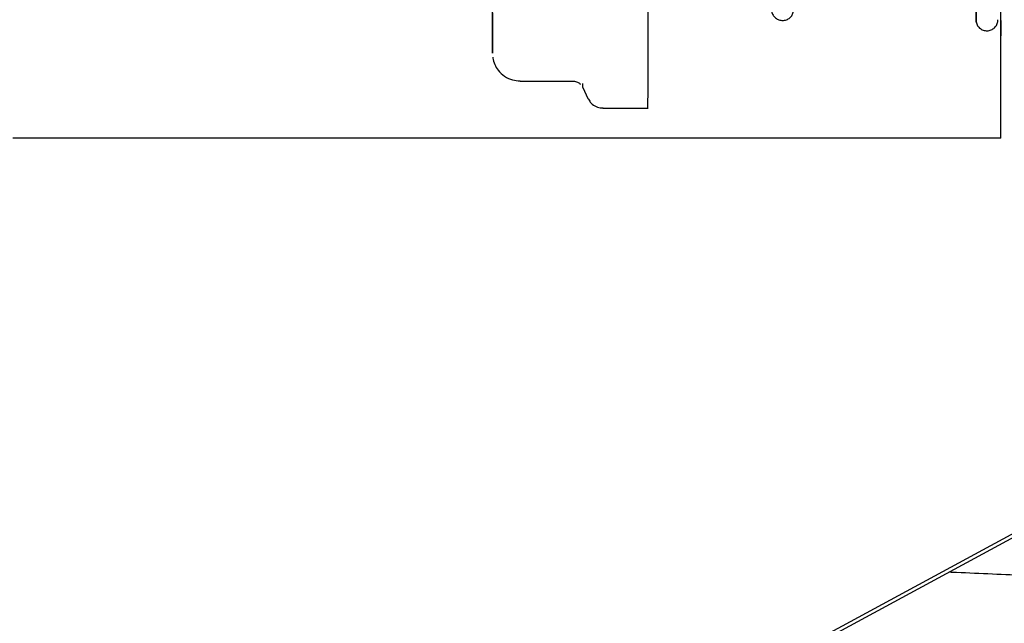
# Paper-space layout 'Sheet2' of a CAD drawing. Units: inches. Extents: x 4 to 301, y -6 to 193.
# Drawn here: x 50 to 53, y 92 to 93 of the extents above; entities that cross this region are included whole.
import ezdxf

# ---------------------------------------------------------------- set-up
doc = ezdxf.new("R2010")
doc.units = ezdxf.units.IN
doc.header["$MEASUREMENT"] = 0

psp = doc.layouts.new('Sheet2')

# ---------------------------------------------------------------- linework, layer by layer
at = {"color": 7, "linetype": 'Continuous', "lineweight": 25, "ltscale": 18}
for p, q in [((52.6677, 93.0997), (52.6677, 93.7446)), ((52.6668, 93.4749), (52.6668, 93.4263)), ((52.6671, 93.4263), (52.6672, 93.4749)), ((52.6672, 93.4263), (52.6671, 93.4263)), ((51.1344, 93.282), (51.302, 93.282)), ((51.3341, 93.2617), (51.334, 93.2741)), ((51.334, 93.2617), (51.3504, 93.2265)), ((51.398, 93.1959), (51.5424, 93.1959)), ((52.6677, 93.0997), (49.5161, 93.0997)), ((53.2515, 92.135), (51.1751, 91.0097)), ((53.2515, 92.1222), (51.1751, 90.9968))]:
    psp.add_line(p, q, dxfattribs=at)
for points, knots in [([(52.5888, 96.633), (52.5888, 96.5295), (52.5888, 96.3224), (52.5888, 96.0149), (52.5888, 95.7133), (52.5888, 95.4205), (52.5888, 95.1395), (52.5887, 94.8728), (52.5887, 94.6231), (52.5887, 94.3927), (52.5886, 94.1839), (52.5886, 93.9987), (52.5885, 93.8388), (52.5884, 93.7059), (52.5884, 93.6012), (52.5883, 93.5256), (52.5882, 93.48), (52.5882, 93.4648), (52.5881, 93.4799), (52.588, 93.5261), (52.588, 93.5958), (52.5879, 93.6639), (52.5879, 93.6953)], [0, 0, 0, 0, 0.050369, 0.100738, 0.151108, 0.201477, 0.251846, 0.302215, 0.352584, 0.402954, 0.453323, 0.503692, 0.554061, 0.60443, 0.6548, 0.705169, 0.755538, 0.805907, 0.856276, 0.906645, 0.957015, 1, 1, 1, 1]), ([(51.0455, 93.6578), (51.0455, 93.6237), (51.0455, 93.5531), (51.0456, 93.4739), (51.0457, 93.4143), (51.0457, 93.3787), (51.0458, 93.3667), (51.0459, 93.3787), (51.0459, 93.4143), (51.046, 93.4739), (51.046, 93.5531), (51.0461, 93.6237), (51.0461, 93.6578)], [0, 0, 0, 0, 0.09506, 0.196295, 0.29753, 0.398765, 0.5, 0.601235, 0.70247, 0.803705, 0.90494, 1, 1, 1, 1]), ([(51.9365, 93.5037), (51.9377, 93.4998), (51.9401, 93.4919), (51.9485, 93.4826), (51.9593, 93.4765), (51.9715, 93.4744), (51.9838, 93.4767), (51.9945, 93.483), (52.0027, 93.4924), (52.005, 93.5003), (52.0061, 93.5043)], [0, 0, 0, 0, 0.125039, 0.25006, 0.374956, 0.499993, 0.625033, 0.749921, 0.874949, 1, 1, 1, 1]), ([(52.588, 93.4704), (52.5894, 93.4663), (52.5921, 93.4579), (52.6016, 93.4484), (52.6135, 93.4427), (52.6268, 93.4417), (52.6395, 93.4457), (52.6498, 93.4538), (52.6567, 93.4649), (52.6577, 93.4733), (52.6581, 93.4775)], [0, 0, 0, 0, 0.126117, 0.25221, 0.378138, 0.50426, 0.63039, 0.756337, 0.878168, 1, 1, 1, 1]), ([(51.0467, 93.358), (51.0469, 93.3571), (51.0479, 93.3498), (51.0526, 93.3345), (51.0646, 93.3141), (51.0838, 93.2962), (51.1086, 93.2839), (51.1262, 93.2831), (51.1345, 93.2828)], [0, 0, 0, 0, 0.0251871, 0.1928477, 0.3608547, 0.5861696, 0.8049281, 1, 1, 1, 1]), ([(51.3016, 93.2819), (51.3059, 93.2815), (51.3138, 93.2808), (51.3222, 93.2763), (51.3256, 93.2727), (51.3266, 93.2717)], [0, 0, 0, 0, 0.465218, 0.843884, 1, 1, 1, 1]), ([(51.3505, 93.2268), (51.3528, 93.2226), (51.358, 93.213), (51.3717, 93.2023), (51.3863, 93.196), (51.3956, 93.1966), (51.3986, 93.1968)], [0, 0, 0, 0, 0.239243, 0.540609, 0.851747, 1, 1, 1, 1]), ([(52.5028, 91.7164), (52.5106, 91.7161), (52.5943, 91.7128), (52.7701, 91.7043), (53.0041, 91.6934), (53.1881, 91.685), (53.2798, 91.6819), (53.3058, 91.681)], [0, 0, 0, 0, 0.0289232, 0.313469, 0.6569852, 0.9029466, 1, 1, 1, 1])]:
    psp.add_open_spline(points, degree=3, knots=knots, dxfattribs=at)
psp.add_open_spline([(51.5419, 93.1959), (51.5419, 93.2003), (51.542, 93.209), (51.542, 93.2805), (51.5421, 93.3903), (51.5422, 93.5001), (51.5422, 93.555)], degree=3, dxfattribs=at)

doc.saveas('drawing.dxf')
